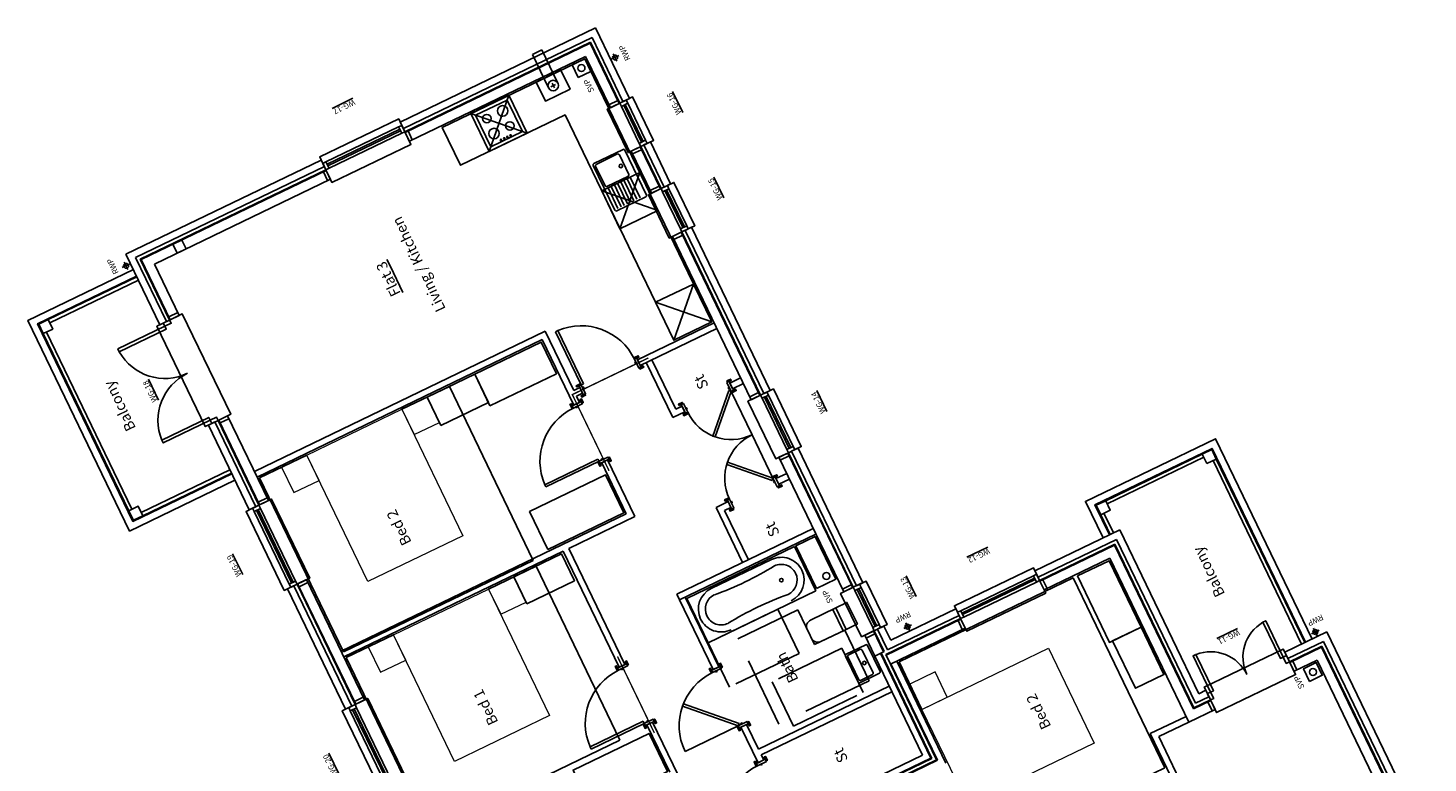
# Model space of a CAD drawing. Units: inches. Extents: x 20832.9 to 20883, y 6489.7 to 6502.4.
# Drawn here: x 20870.2 to 20872.2, y 6500.5 to 6501.5 of the extents above; entities that cross this region are included whole.
import ezdxf

# ---------------------------------------------------------------- set-up
doc = ezdxf.new("R2010")
doc.units = ezdxf.units.IN
doc.header["$MEASUREMENT"] = 0
doc.linetypes.add('DASHDOT', pattern=[25.4, 12.7, -6.35, 0, -6.35])
doc.linetypes.add('DASHED', pattern=[0.75, 0.5, -0.25])
for name, color, linetype in [('JS-Doors Internal', 7, 'Continuous'), ('JS-Drainage Foul', 8, 'Continuous'), ('JS-Drainage Surface', 4, 'Continuous'), ('JS-Furniture', 1, 'Continuous'), ('JS-Kitchen', 1, 'Continuous'), ('JS-Notes Text', 7, 'Continuous'), ('JS-Sanitary', 4, 'Continuous'), ('JS-Scheduled Items', 1, 'Continuous'), ('JS-Steel', 6, 'DASHDOT'), ('JS-Timber Frame', 2, 'Continuous'), ('JS-Utilities Gas Boilers', 1, 'Continuous'), ('JS-Wall External', 3, 'Continuous'), ('JS-Window', 7, 'Continuous')]:
    doc.layers.add(name, color=color, linetype=linetype)
doc.styles.add('JSArch-Title', font='arial.ttf')
doc.styles.get("Standard").update_dxf_attribs({"font": 'arial.ttf'})

# ---------------------------------------------------------------- blocks, each defined once
blk = doc.blocks.new('Door 1585 p 302.5')
at = {"layer": 'JS-Window', "color": 8}
for points in [[(-1585, 50), (-1585, 250), (0, 250), (0, 50)], [(-1585, -50), (-1585, -152.5), (0, -152.5), (0, -50)]]:
    blk.add_lwpolyline(points, dxfattribs=at)
at = {"layer": 'JS-Window'}
for points in [[(-1585, -50), (-1535, -50), (-1535, 50), (-1585, 50)], [(-50, -50), (0, -50), (0, 50), (-50, 50)], [(-1535, -50), (-1535, -792.5), (-1490, -792.5), (-1490, -50)], [(-50, -50), (-50, -792.5), (-95, -792.5), (-95, -50)]]:
    blk.add_lwpolyline(points, close=True, dxfattribs=at)
at = {"layer": 'JS-Window', "color": 8}
for centre, start, end in [((-1535, -50), 273.4746, 0), ((-50, -50), 180, 266.5254)]:
    blk.add_arc(centre, 742.5, start, end, dxfattribs=at)
blk = doc.blocks.new('Door 1247.5 p 302.5')
at = {"layer": 'JS-Window', "color": 8}
for points in [[(0, 50), (0, 250), (-1247.5, 250), (-1247.5, 50)], [(0, -50), (0, -152.5), (-1247.5, -152.5), (-1247.5, -50)]]:
    blk.add_lwpolyline(points, dxfattribs=at)
at = {"layer": 'JS-Window'}
for points in [[(-1197.5, -50), (-1247.5, -50), (-1247.5, 50), (-1197.5, 50)], [(0, -50), (-50, -50), (-50, 50), (0, 50)], [(-1197.5, -50), (-1197.5, -623.75), (-1152.5, -623.75), (-1152.5, -50)], [(-50, -50), (-50, -623.75), (-95, -623.75), (-95, -50)]]:
    blk.add_lwpolyline(points, close=True, dxfattribs=at)
at = {"layer": 'JS-Window', "color": 8}
for centre, start, end in [((-1197.5, -50), 274.498407, 0), ((-50, -50), 180, 265.501593)]:
    blk.add_arc(centre, 573.75, start, end, dxfattribs=at)
blk = doc.blocks.new('Furn Bed 1500')
for p, q in [((1500, 2750), (-1500, 2750)), ((-1500, 2750), (-1500, 0)), ((1500, 0), (1500, 2750)), ((-750, 0), (-1500, 0))]:
    blk.add_line(p, q)
blk.add_lwpolyline([(750, 0), (1500, 0)])
at = {"layer": 'JS-Furniture', "linetype": 'Continuous', "lineweight": 5}
for points in [[(750, 2000), (750, 0), (-750, 0), (-750, 2000)], [(-750, 0), (-750, 400), (-1150, 400), (-1150, 0)], [(1150, 0), (1150, 400), (750, 400), (750, 0)]]:
    blk.add_lwpolyline(points, close=True, dxfattribs=at)
blk = doc.blocks.new('Window 1247.5 p 302.5')
at = {"layer": 'JS-Window', "color": 8}
for p, q in [((-1197.5, 50), (-50, 50)), ((-1197.5, 12.5), (-50, 12.5)), ((-1197.5, -12.5), (-50, -12.5)), ((-1197.5, -50), (-50, -50))]:
    blk.add_line(p, q, dxfattribs=at)
for points in [[(-1247.5, 50), (-1247.5, 250), (0, 250), (0, 50)], [(-1247.5, -50), (-1247.5, -152.5), (0, -152.5), (0, -50)]]:
    blk.add_lwpolyline(points, dxfattribs=at)
at = {"layer": 'JS-Window'}
for points in [[(-1247.5, -50), (-1197.5, -50), (-1197.5, 50), (-1247.5, 50)], [(-50, -50), (0, -50), (0, 50), (-50, 50)]]:
    blk.add_lwpolyline(points, close=True, dxfattribs=at)
blk = doc.blocks.new('Window 910 p 302.5')
at = {"layer": 'JS-Window', "color": 8}
for p, q in [((-860, 50), (-50, 50)), ((-860, 12.5), (-50, 12.5)), ((-860, -12.5), (-50, -12.5)), ((-860, -50), (-50, -50))]:
    blk.add_line(p, q, dxfattribs=at)
for points in [[(-910, 50), (-910, 250), (0, 250), (0, 50)], [(-910, -50), (-910, -152.5), (0, -152.5), (0, -50)]]:
    blk.add_lwpolyline(points, dxfattribs=at)
at = {"layer": 'JS-Window'}
for points in [[(-910, -50), (-860, -50), (-860, 50), (-910, 50)], [(-50, -50), (0, -50), (0, 50), (-50, 50)]]:
    blk.add_lwpolyline(points, close=True, dxfattribs=at)
blk = doc.blocks.new('Window 685 p 302.5')
at = {"layer": 'JS-Window', "color": 8}
for p, q in [((-635, 50), (-50, 50)), ((-635, 12.5), (-50, 12.5)), ((-635, -12.5), (-50, -12.5)), ((-635, -50), (-50, -50))]:
    blk.add_line(p, q, dxfattribs=at)
for points in [[(-685, 50), (-685, 250), (0, 250), (0, 50)], [(-685, -50), (-685, -152.5), (0, -152.5), (0, -50)]]:
    blk.add_lwpolyline(points, dxfattribs=at)
at = {"layer": 'JS-Window'}
for points in [[(-685, -50), (-635, -50), (-635, 50), (-685, 50)], [(-50, -50), (0, -50), (0, 50), (-50, 50)]]:
    blk.add_lwpolyline(points, close=True, dxfattribs=at)
blk = doc.blocks.new('Toilet Cistern')
at = {"layer": 'JS-Sanitary'}
for p, q in [((-170, -175), (-170, -575)), ((170, -175), (170, -575)), ((170, -225), (-170, -225)), ((-70, -675), (70, -675))]:
    blk.add_line(p, q, dxfattribs=at)
blk.add_lwpolyline([(-170, -175), (-170, 0), (170, 0), (170, -175)], close=True, dxfattribs=at)
for centre, start, end in [((-70, -575), 180, 270), ((70, -575), 270, 0)]:
    blk.add_arc(centre, 100, start, end, dxfattribs=at)
blk = doc.blocks.new('Basin 450 x 350')
at = {"layer": 'JS-Sanitary'}
for p, q in [((205, 0), (-205, 0)), ((-225, -20), (-225, -330)), ((225, -20), (225, -330)), ((205, -350), (-205, -350))]:
    blk.add_line(p, q, dxfattribs=at)
at = {"layer": 'JS-Sanitary', "color": 8}
for p, q in [((-200, -308), (-200, -117)), ((180, -100), (-180, -100)), ((200, -117), (200, -308)), ((180, -325), (-180, -325))]:
    blk.add_line(p, q, dxfattribs=at)
blk.add_circle((0, -150), 25, dxfattribs=at)
at = {"layer": 'JS-Sanitary'}
for centre, start, end in [((-205, -20), 90, 180), ((205, -20), 0, 90), ((-205, -330), 180, 270), ((205, -330), 270, 0)]:
    blk.add_arc(centre, 20, start, end, dxfattribs=at)
at = {"layer": 'JS-Sanitary', "color": 8}
for centre, start, end in [((-180, -120), 90, 171.1501), ((180, -120), 8.8499, 90), ((-180, -305), 188.8499, 270), ((180, -305), 270, 351.1501)]:
    blk.add_arc(centre, 20, start, end, dxfattribs=at)
blk = doc.blocks.new('Bath 1700 x 700 e')
at = {"layer": 'JS-Sanitary'}
for p, q in [((0, 1700), (-700, 1700)), ((-700, 0), (-700, 1700)), ((0, 1700), (0, 0)), ((0, 0), (-700, 0))]:
    blk.add_line(p, q, dxfattribs=at)
at = {"layer": 'JS-Sanitary', "color": 8}
blk.add_line((-25, 1325), (-25, 375), dxfattribs=at)
blk.add_circle((-350, 375), 25, dxfattribs=at)
for centre, radius, start, end in [((-350, 1325), 325, 90, 180), ((-350, 1325), 325, 0, 90), ((-350, 1325), 225, 90, 180), ((-350, 1325), 225, 0, 90), ((-5180, 850), 4630, 354.1111, 5.8889), ((4480, 850), 4630, 174.1111, 185.8889), ((-350, 375), 325, 180, 270), ((-350, 375), 225, 180, 270), ((-350, 375), 325, 270, 0), ((-350, 375), 225, 270, 0)]:
    blk.add_arc(centre, radius, start, end, dxfattribs=at)
blk = doc.blocks.new('Door 838 90 TF')
at = {"layer": 'JS-Doors Internal', "color": 7}
for p, q in [((-70, 70), (-70, 910)), ((-35, 910), (-70, 910)), ((-35, 70), (-35, 910)), ((-35, 70), (-70, 70))]:
    blk.add_line(p, q, dxfattribs=at)
for points in [[(-885, 70), (-885, 90), (-945, 90), (-945, 70)], [(-910, 70), (-910, -70), (-875, -70), (-875, 70)], [(-862.5, 30), (-862.5, 5), (-875, 5), (-875, 30)], [(-35, 30), (-35, 5), (-47.5, 5), (-47.5, 30)], [(-35, 70), (-35, -70), (0, -70), (0, 70)], [(-25, 70), (-25, 90), (35, 90), (35, 70)], [(-885, -70), (-885, -90), (-945, -90), (-945, -70)], [(-25, -70), (-25, -90), (35, -90), (35, -70)]]:
    blk.add_lwpolyline(points, close=True, dxfattribs=at)
at = {"layer": 'JS-Doors Internal', "color": 8}
blk.add_arc((-35, 70), 840, 92.38802, 180, dxfattribs=at)
blk = doc.blocks.new('Door 838 90 TF c')
at = {"layer": 'JS-Doors Internal', "color": 8}
blk.add_line((-35, 70), (-35, 910), dxfattribs=at)
at = {"layer": 'JS-Doors Internal', "color": 7}
for p, q in [((-629, 664), (-654, 639)), ((-60, 45), (-654, 639)), ((-35, 70), (-629, 664)), ((-35, 70), (-60, 45))]:
    blk.add_line(p, q, dxfattribs=at)
for points in [[(-885, 70), (-885, 90), (-945, 90), (-945, 70)], [(-910, 70), (-910, -70), (-875, -70), (-875, 70)], [(-862, 30), (-862, 5), (-875, 5), (-875, 30)], [(-35, 30), (-35, 5), (-48, 5), (-48, 30)], [(-35, 70), (-35, -70), (0, -70), (0, 70)], [(-25, 70), (-25, 90), (35, 90), (35, 70)], [(-885, -70), (-885, -90), (-945, -90), (-945, -70)], [(-25, -70), (-25, -90), (35, -90), (35, -70)]]:
    blk.add_lwpolyline(points, close=True, dxfattribs=at)
at = {"layer": 'JS-Doors Internal', "color": 8}
blk.add_arc((-35, 70), 840, 90, 180, dxfattribs=at)
blk = doc.blocks.new('Door 762 90 TF c')
at = {"layer": 'JS-Doors Internal', "color": 8}
blk.add_line((-35, 75), (-35, 840), dxfattribs=at)
at = {"layer": 'JS-Doors Internal', "color": 7}
for p, q in [((-576, 616), (-601, 591)), ((-35, 75), (-576, 616)), ((-60, 50), (-601, 591)), ((-35, 75), (-60, 50))]:
    blk.add_line(p, q, dxfattribs=at)
for points in [[(-810, 75), (-810, 95), (-870, 95), (-870, 75)], [(-835, 75), (-835, -65), (-800, -65), (-800, 75)], [(-788, 35), (-788, 10), (-800, 10), (-800, 35)], [(-35, 35), (-35, 10), (-48, 10), (-48, 35)], [(-35, 75), (-35, -65), (0, -65), (0, 75)], [(-25, 75), (-25, 95), (35, 95), (35, 75)], [(-810, -65), (-810, -85), (-870, -85), (-870, -65)], [(-25, -65), (-25, -85), (35, -85), (35, -65)]]:
    blk.add_lwpolyline(points, close=True, dxfattribs=at)
at = {"layer": 'JS-Doors Internal', "color": 8}
blk.add_arc((-35, 75), 765, 90, 180, dxfattribs=at)
blk = doc.blocks.new('Door 686 90 TF c')
at = {"layer": 'JS-Doors Internal', "color": 8}
blk.add_line((-35, 90), (-35, 775), dxfattribs=at)
at = {"layer": 'JS-Doors Internal', "color": 7}
for p, q in [((-519, 574), (-544, 550)), ((-60, 65), (-544, 550)), ((-35, 90), (-519, 574)), ((-35, 90), (-60, 65))]:
    blk.add_line(p, q, dxfattribs=at)
for points in [[(-730, 90), (-730, 110), (-790, 110), (-790, 90)], [(-755, 90), (-755, -50), (-720, -50), (-720, 90)], [(-708, 50), (-708, 25), (-720, 25), (-720, 50)], [(-35, 50), (-35, 25), (-48, 25), (-48, 50)], [(-35, 90), (-35, -50), (0, -50), (0, 90)], [(-25, 90), (-25, 110), (35, 110), (35, 90)], [(-730, -50), (-730, -70), (-790, -70), (-790, -50)], [(-25, -50), (-25, -70), (35, -70), (35, -50)]]:
    blk.add_lwpolyline(points, close=True, dxfattribs=at)
at = {"layer": 'JS-Doors Internal', "color": 8}
blk.add_arc((-35, 90), 685, 90, 180, dxfattribs=at)
blk = doc.blocks.new('RWP')
at = {"layer": 'JS-Drainage Surface'}
for p, q in [((60, 0), (-60, 0)), ((0, -60), (0, 60))]:
    blk.add_line(p, q, dxfattribs=at)
blk.add_circle((0, 0), 35, dxfattribs=at)
blk = doc.blocks.new('Hob')
at = {"layer": 'JS-Kitchen'}
blk.add_lwpolyline([(-250, 0), (-250, 500), (250, 500), (250, 0)], close=True, dxfattribs=at)
for centre, radius in [((-125, 387.5), 60), ((125, 387.5), 75), ((-125, 150), 75), ((125, 150), 60), ((-75, 25), 10), ((-25, 25), 10), ((25, 25), 10), ((75, 25), 10)]:
    blk.add_circle(centre, radius, dxfattribs=at)
blk = doc.blocks.new('Gas Boiler')
at = {"layer": 'JS-Utilities Gas Boilers'}
for p, q in [((-232.5, -150), (-157.5, -150)), ((-195, -112.5), (-195, -187.5))]:
    blk.add_line(p, q, dxfattribs=at)
blk.add_lwpolyline([(-390, 0), (0, 0), (0, -300), (-390, -300)], close=True, dxfattribs=at)
blk.add_circle((-195, -150), 75, dxfattribs=at)
blk = doc.blocks.new('Kit Sink 750')
at = {"layer": 'JS-Kitchen'}
for p, q in [((-355, 0), (355, 0)), ((-375, -20), (-375, -480)), ((375, -20), (375, -480)), ((-355, -500), (355, -500))]:
    blk.add_line(p, q, dxfattribs=at)
at = {"layer": 'JS-Kitchen', "color": 8}
for p, q in [((-25, -100), (-350, -100)), ((-25, -150), (-350, -150)), ((0, -117), (0, -458)), ((20, -100), (330, -100)), ((350, -458), (350, -117)), ((-25, -200), (-350, -200)), ((-25, -250), (-350, -250)), ((-25, -300), (-350, -300)), ((-25, -350), (-350, -350)), ((-25, -400), (-350, -400)), ((-25, -450), (-350, -450)), ((20, -475), (330, -475))]:
    blk.add_line(p, q, dxfattribs=at)
blk.add_circle((175, -150), 25, dxfattribs=at)
at = {"layer": 'JS-Kitchen'}
for centre, start, end in [((-355, -20), 90, 180), ((355, -20), 0, 90), ((-355, -480), 180, 270), ((355, -480), 270, 0)]:
    blk.add_arc(centre, 20, start, end, dxfattribs=at)
at = {"layer": 'JS-Kitchen', "color": 8}
for centre, start, end in [((20, -120), 90, 171.1501), ((330, -120), 8.8499, 90), ((20, -455), 188.8499, 270), ((330, -455), 270, 351.1501)]:
    blk.add_arc(centre, 20, start, end, dxfattribs=at)
blk = doc.blocks.new('A$C7962fe33')
at = {"layer": 'JS-Drainage Foul', "color": 4}
for centre in [(13970, 6678), (21995, 6678), (9733, 1036)]:
    blk.add_circle(centre, 50, dxfattribs=at)
at = {"layer": 'JS-Furniture'}
for points in [[(12445, 11124), (13045, 11124), (13045, 9924), (12445, 9924)], [(15465, 10688), (15465, 9938), (15890, 9938), (15890, 10688)], [(18280, 10688), (18280, 9938), (18730, 9938), (18730, 10688)], [(16030, 10083), (16630, 10083), (16630, 8883), (16030, 8883)], [(18230, 9938), (18230, 8888), (18730, 8888), (18730, 9938)], [(11370, 3411), (10620, 3411), (10620, 2961), (11370, 2961)], [(12420, 3461), (11370, 3461), (11370, 2961), (12420, 2961)]]:
    blk.add_lwpolyline(points, close=True, dxfattribs=at)
at = {"layer": 'JS-Kitchen', "color": 8, "linetype": 'DASHED', "ltscale": 2}
for p, q in [((21495, 7778), (22095, 8378)), ((21495, 8378), (22095, 7778)), ((17935, 6578), (18535, 7178)), ((17935, 7178), (18535, 6578)), ((19695, 6578), (20295, 7178)), ((19695, 7178), (20295, 6578))]:
    blk.add_line(p, q, dxfattribs=at)
for points in [[(22095, 8378), (21495, 8378), (21495, 7778), (22095, 7778), (22095, 8378)], [(18535, 7178), (17935, 7178), (17935, 6578), (18535, 6578), (18535, 7178)], [(20295, 7178), (19695, 7178), (19695, 6578), (20295, 6578), (20295, 7178)]]:
    blk.add_lwpolyline(points, close=True, dxfattribs=at)
at = {"layer": 'JS-Sanitary', "color": 8, "linetype": 'DASHED', "ltscale": 2}
for points in [[(13845, 8606), (13845, 7506), (13145, 7506), (13145, 8606)], [(13163, 7253), (13163, 6778), (12363, 6778), (12363, 8203), (13713, 8203), (13713, 7253)], [(12949, 6928), (12949, 8028), (12249, 8028), (12249, 6928)]]:
    blk.add_lwpolyline(points, close=True, dxfattribs=at)
at = {"layer": 'JS-Steel', "color": 6, "linetype": 'Continuous'}
for p, q in [((19115, 15216), (21915, 15216)), ((19115, 15166), (21915, 15166)), ((18965, 15066), (18965, 13666)), ((19015, 15066), (19015, 13666)), ((22015, 15066), (22015, 13666)), ((22065, 15066), (22065, 13666)), ((12748, 2783), (13060, 2783)), ((12748, 2733), (13060, 2733)), ((13160, 1108), (13160, 2633)), ((13210, 1108), (13210, 2633)), ((10160, 1008), (13060, 1008)), ((10160, 958), (13060, 958))]:
    blk.add_line(p, q, dxfattribs=at)
for points in [[(18965, 15216), (19115, 15216), (19115, 15066), (18965, 15066)], [(21915, 15216), (22065, 15216), (22065, 15066), (21915, 15066)], [(13060, 2783), (13210, 2783), (13210, 2633), (13060, 2633)], [(13060, 1108), (13210, 1108), (13210, 958), (13060, 958)]]:
    blk.add_lwpolyline(points, close=True, dxfattribs=at)
at = {"layer": 'JS-Timber Frame'}
for p, q in [((15233, 13363), (15233, 13513)), ((15233, 13513), (17135, 13513)), ((15233, 13503), (17135, 13503)), ((15233, 13363), (17135, 13363)), ((15915, 9898), (15915, 13363)), ((16005, 8858), (16005, 13363)), ((17135, 13363), (17135, 13513)), ((18383, 13363), (18383, 13513)), ((18383, 13513), (19723, 13513)), ((18383, 13503), (19723, 13503)), ((18383, 13363), (19723, 13363)), ((18755, 8858), (18755, 13363)), ((18845, 8768), (18845, 13363)), ((19723, 13363), (19723, 13513)), ((21308, 13363), (21308, 13513)), ((21308, 13513), (22270, 13513)), ((21308, 13503), (22260, 13503)), ((21308, 13363), (22120, 13363)), ((22120, 10582), (22120, 13363)), ((22260, 10582), (22260, 13503)), ((22270, 10582), (22270, 13513)), ((22120, 10582), (22270, 10582)), ((12330, 9808), (13170, 9808)), ((12420, 9898), (13170, 9898)), ((13170, 9808), (13170, 9898)), ((14080, 9898), (15915, 9898)), ((14080, 9808), (14080, 9898)), ((14080, 9808), (15915, 9808)), ((15915, 9808), (15915, 8768)), ((22120, 6553), (22120, 9334)), ((22120, 9334), (22270, 9334)), ((22260, 6413), (22260, 9334)), ((22270, 6403), (22270, 9334)), ((11080, 8769), (11080, 6553)), ((16810, 8768), (15915, 8768)), ((16005, 8858), (16810, 8858)), ((16810, 8768), (16810, 8858)), ((17720, 8858), (18755, 8858)), ((17720, 8768), (17720, 8858)), ((17820, 8768), (17720, 8768)), ((17820, 8768), (17820, 8673)), ((17910, 8768), (18845, 8768)), ((17910, 8768), (17910, 8673)), ((10920, 8609), (10920, 6393)), ((10930, 8619), (10930, 6403)), ((10980, 8669), (10980, 6453)), ((10990, 8679), (10990, 6463)), ((14570, 8708), (14660, 8708)), ((14570, 6553), (14570, 8708)), ((14660, 6553), (14660, 8708)), ((17820, 8673), (17910, 8673)), ((17820, 7763), (17820, 6553)), ((17820, 7763), (17910, 7763)), ((17910, 7763), (17910, 6553)), ((10920, 6393), (12445, 6393)), ((10930, 6403), (12445, 6403)), ((10980, 6453), (12645, 6453)), ((10990, 6463), (12645, 6463)), ((11080, 6553), (12645, 6553)), ((12445, 5221), (12445, 6403)), ((12445, 6403), (12595, 6403)), ((12585, 5221), (12585, 6403)), ((12595, 5221), (12595, 6403)), ((12645, 6553), (12973, 6553)), ((12645, 6403), (12645, 6553)), ((12645, 6413), (12973, 6413)), ((12645, 6403), (12973, 6403)), ((12973, 6403), (12973, 6553)), ((13658, 6553), (15785, 6553)), ((13658, 6403), (13658, 6553)), ((13658, 6413), (15785, 6413)), ((13658, 6403), (15785, 6403)), ((15785, 6403), (15785, 6553)), ((16695, 6553), (19273, 6553)), ((16695, 6403), (16695, 6553)), ((16695, 6413), (19273, 6413)), ((16695, 6403), (19273, 6403)), ((19273, 6403), (19273, 6553)), ((19958, 6403), (19958, 6553)), ((19958, 6553), (20623, 6553)), ((19958, 6413), (20623, 6413)), ((19958, 6403), (20623, 6403)), ((20623, 6403), (20623, 6553)), ((21308, 6403), (21308, 6553)), ((21308, 6553), (22120, 6553)), ((21308, 6413), (22260, 6413)), ((21308, 6403), (22270, 6403)), ((10830, 6303), (12445, 6303)), ((12445, 5221), (12595, 5221)), ((12445, 2936), (12445, 3973)), ((12445, 3973), (12595, 3973)), ((12585, 2796), (12585, 3973)), ((12595, 2786), (12595, 3973)), ((8190, 3411), (9858, 3411)), ((8280, 3501), (9948, 3501)), ((9858, 2936), (9858, 3411)), ((9948, 2936), (9948, 3501)), ((9858, 2521), (9858, 2936)), ((9858, 2936), (12445, 2936)), ((9998, 2521), (9998, 2796)), ((9998, 2796), (12585, 2796)), ((10008, 2521), (10008, 2786)), ((10008, 2786), (12595, 2786)), ((10008, 2521), (9858, 2521)), ((9858, 911), (9858, 1273)), ((10008, 1273), (9858, 1273)), ((9998, 771), (9998, 1273)), ((10008, 761), (10008, 1273)), ((6851, 911), (9858, 911)), ((6851, 771), (9998, 771)), ((6851, 761), (10008, 761))]:
    blk.add_line(p, q, dxfattribs=at)
at = {"layer": 'JS-Timber Frame', "color": 6}
for p, q in [((11998, 8618), (11998, 8708)), ((11998, 8708), (12559, 8708)), ((11998, 8618), (12080, 8618)), ((12080, 8618), (12080, 6553)), ((12170, 8618), (12170, 6553)), ((12170, 8618), (12559, 8618)), ((12559, 8618), (12559, 8708)), ((13469, 8618), (13469, 8708)), ((13469, 8708), (14570, 8708)), ((13469, 8618), (14570, 8618)), ((14660, 7668), (15530, 7668)), ((14660, 7578), (15440, 7578)), ((15440, 7578), (15440, 7478)), ((15530, 7668), (15530, 7478)), ((16950, 7668), (17820, 7668)), ((16950, 7668), (16950, 7478)), ((17040, 7578), (17040, 7478)), ((17040, 7578), (17820, 7578)), ((15440, 7478), (15530, 7478)), ((16950, 7478), (17040, 7478)), ((15440, 6723), (15440, 6553)), ((15440, 6723), (15530, 6723)), ((15530, 6723), (15530, 6553)), ((16950, 6723), (16950, 6553)), ((16950, 6723), (17040, 6723)), ((17040, 6723), (17040, 6553))]:
    blk.add_line(p, q, dxfattribs=at)
at = {"layer": 'JS-Timber Frame'}
for points in [[(15233, 13503), (15233, 13363), (15278, 13363), (15278, 13503)], [(17090, 13503), (17090, 13363), (17135, 13363), (17135, 13503)], [(18383, 13503), (18383, 13363), (18428, 13363), (18428, 13503)], [(19678, 13503), (19678, 13363), (19723, 13363), (19723, 13503)], [(21308, 13503), (21308, 13363), (21353, 13363), (21353, 13503)], [(22120, 13003), (22120, 12863), (22260, 12863), (22260, 13003)], [(22120, 10582), (22260, 10582), (22260, 10627), (22120, 10627)], [(22120, 9289), (22260, 9289), (22260, 9334), (22120, 9334)], [(13870, 6881), (14545, 6881), (14545, 6578), (13870, 6578)], [(21895, 6778), (22095, 6778), (22095, 6578), (21895, 6578)], [(12973, 6553), (12973, 6413), (12928, 6413), (12928, 6553)], [(13658, 6553), (13658, 6413), (13703, 6413), (13703, 6553)], [(15785, 6553), (15785, 6413), (15740, 6413), (15740, 6553)], [(16695, 6553), (16695, 6413), (16740, 6413), (16740, 6553)], [(19273, 6553), (19273, 6413), (19228, 6413), (19228, 6553)], [(19958, 6553), (19958, 6413), (20003, 6413), (20003, 6553)], [(20623, 6553), (20623, 6413), (20578, 6413), (20578, 6553)], [(21308, 6553), (21308, 6413), (21353, 6413), (21353, 6553)], [(12445, 5221), (12585, 5221), (12585, 5266), (12445, 5266)], [(12445, 3973), (12585, 3973), (12585, 3928), (12445, 3928)], [(9858, 2566), (9998, 2566), (9998, 2521), (9858, 2521)], [(9858, 1273), (9998, 1273), (9998, 1228), (9858, 1228)], [(9633, 1136), (9833, 1136), (9833, 936), (9633, 936)]]:
    blk.add_lwpolyline(points, close=True, dxfattribs=at)
at = {"layer": 'JS-Timber Frame', "color": 8, "linetype": 'DASHDOT', "ltscale": 0.15, "const_width": 20}
for points in [[(13020, 9853), (14230, 9853)], [(16660, 8813), (17870, 8813)], [(17865, 8823), (17865, 7613)]]:
    blk.add_lwpolyline(points, dxfattribs=at)
at = {"layer": 'JS-Timber Frame', "color": 1}
blk.add_lwpolyline([(17935, 6578), (22095, 6578), (22095, 8828), (21495, 8828), (21495, 7178), (17935, 7178)], close=True, dxfattribs=at)
at = {"layer": 'JS-Utilities Gas Boilers', "linetype": 'DASHED'}
blk.add_lwpolyline([(21945, 7073), (22473, 7073), (22473, 7223), (21945, 7223)], dxfattribs=at)
at = {"layer": 'JS-Wall External'}
for p, q in [((15233, 13563), (15233, 13666)), ((15233, 13666), (17135, 13666)), ((15233, 13563), (17135, 13563)), ((17135, 13563), (17135, 13666)), ((18383, 13563), (18383, 13666)), ((18383, 13666), (19723, 13666)), ((18383, 13563), (19723, 13563)), ((19723, 13563), (19723, 13666)), ((21308, 13563), (21308, 13666)), ((21308, 13666), (22423, 13666)), ((21308, 13563), (22320, 13563)), ((22320, 10582), (22320, 13563)), ((22423, 10582), (22423, 13666)), ((22320, 10582), (22423, 10582)), ((22320, 6353), (22320, 9334)), ((22320, 9334), (22423, 9334)), ((22423, 6251), (22423, 9334)), ((12645, 6353), (12973, 6353)), ((12645, 5221), (12645, 6353)), ((12748, 6251), (12973, 6251)), ((12748, 5221), (12748, 6251)), ((12973, 6251), (12973, 6353)), ((13658, 6353), (15785, 6353)), ((13658, 6251), (13658, 6353)), ((13658, 6251), (15785, 6251)), ((15785, 6251), (15785, 6353)), ((16695, 6353), (19273, 6353)), ((16695, 6251), (16695, 6353)), ((16695, 6251), (19273, 6251)), ((19273, 6251), (19273, 6353)), ((19958, 6353), (20623, 6353)), ((19958, 6251), (19958, 6353)), ((19958, 6251), (20623, 6251)), ((20623, 6251), (20623, 6353)), ((21308, 6353), (22320, 6353)), ((21308, 6251), (21308, 6353)), ((21308, 6251), (22423, 6251)), ((12645, 5221), (12748, 5221)), ((12645, 2736), (12645, 3973)), ((12645, 3973), (12748, 3973)), ((12748, 2633), (12748, 3973)), ((10058, 2736), (12645, 2736)), ((10058, 2521), (10058, 2736)), ((10160, 2633), (12748, 2633)), ((10160, 2521), (10160, 2633)), ((10160, 2521), (10058, 2521)), ((10058, 711), (10058, 1273)), ((10160, 1273), (10058, 1273)), ((10160, 608), (10160, 1273)), ((6851, 711), (10058, 711)), ((6851, 608), (10160, 608))]:
    blk.add_line(p, q, dxfattribs=at)
at = {"layer": 'JS-Wall External', "color": 8}
for points in [[(22180, 13666), (22180, 15331), (18850, 15331), (18850, 13666)], [(22078, 13666), (22078, 15228), (18953, 15228), (18953, 13666)], [(10160, 843), (13325, 843), (13325, 2898), (12748, 2898)], [(10160, 946), (13223, 946), (13223, 2796), (12748, 2796)]]:
    blk.add_lwpolyline(points, dxfattribs=at)
at = {"layer": 'JS-Doors Internal', "xscale": -1}
for name, p, rotation in [('Door 762 90 TF c', (12370, 12084), 270), ('Door 838 90 TF', (17865, 8673), 270), ('Door 686 90 TF c', (17015, 6723), 90)]:
    blk.add_blockref(name, p, dxfattribs=dict(at, rotation=rotation))
for name, p in [('Door 838 90 TF', (13170, 9853)), ('Door 838 90 TF c', (12559, 8663)), ('Door 838 90 TF', (16810, 8813)), ('Door 762 90 TF c', (11163, 8658))]:
    blk.add_blockref(name, p, dxfattribs=at)
at = {"layer": 'JS-Doors Internal', "rotation": 270}
blk.add_blockref('Door 686 90 TF c', (15465, 6723), dxfattribs=at)
at = {"layer": 'JS-Drainage Surface', "xscale": -1, "rotation": 180}
blk.add_blockref('RWP', (22273, 13736), dxfattribs=at)
at = {"layer": 'JS-Drainage Surface'}
blk.add_blockref('RWP', (21923, 6181), dxfattribs=at)
at = {"layer": 'JS-Drainage Surface', "rotation": 90.00000000000001}
for p in [(12818, 5951), (10230, 758)]:
    blk.add_blockref('RWP', p, dxfattribs=at)
at = {"layer": 'JS-Furniture'}
for p, rotation in [((15890, 11838), 90), ((18730, 11838), 90), ((10920, 6278), 180)]:
    blk.add_blockref('Furn Bed 1500', p, dxfattribs=dict(at, rotation=rotation))
at = {"layer": 'JS-Kitchen', "rotation": 270}
blk.add_blockref('Hob', (21545, 8078), dxfattribs=at)
at = {"layer": 'JS-Kitchen', "xscale": -1, "rotation": 180}
blk.add_blockref('Kit Sink 750', (20320, 6628), dxfattribs=at)
at = {"layer": 'JS-Sanitary'}
blk.add_blockref('Bath 1700 x 700 e', (14545, 6906), dxfattribs=at)
at = {"layer": 'JS-Sanitary', "rotation": 180}
blk.add_blockref('Toilet Cistern', (13333, 6578), dxfattribs=at)
at = {"layer": 'JS-Sanitary', "xscale": -1, "rotation": 180}
blk.add_blockref('Basin 450 x 350', (12620, 6578), dxfattribs=at)
at = {"layer": 'JS-Utilities Gas Boilers', "rotation": 270}
blk.add_blockref('Gas Boiler', (22095, 6953), dxfattribs=at)
at = {"layer": 'JS-Window'}
for name, p, rotation in [('Door 1585 p 302.5', (19723, 13563), 180), ('Window 1247.5 p 302.5', (13985, 13563), 180), ('Window 1247.5 p 302.5', (17135, 13563), 180), ('Window 1247.5 p 302.5', (22320, 10582), 89.99999999999999), ('Window 1247.5 p 302.5', (12645, 5221), 89.99999999999999), ('Door 1247.5 p 302.5', (10058, 2521), 90)]:
    blk.add_blockref(name, p, dxfattribs=dict(at, rotation=rotation))
for name, p in [('Window 685 p 302.5', (13658, 6353)), ('Window 910 p 302.5', (16695, 6353)), ('Window 685 p 302.5', (19958, 6353)), ('Window 685 p 302.5', (21308, 6353))]:
    blk.add_blockref(name, p, dxfattribs=at)
at = {"layer": 'JS-Notes Text', "char_height": 150, "width": 5082.76, "attachment_point": 5, "style": 'JSArch-Title'}
for s, insert in [('Balcony', (20515, 14666)), ('Bed 1', (14390, 11838)), ('Bed 2', (17230, 11838)), ('{\\LFlat 3}', (20483, 10458)), ('Living / Kitchen', (20483, 9958)), ('Living / Kitchen', (20483, 9958)), ('Bath', (13038, 7728)), ('St', (11580, 7586)), ('St', (14900, 7066)), ('St', (17230, 7066)), ('Bed 2', (10920, 4778)), ('Balcony', (11660, 1733))]:
    blk.add_mtext(s, dxfattribs=dict(at, insert=insert))
at = {"layer": 'JS-Notes Text', "char_height": 80}
for s, insert, attachment_point in [('RWP', (22348, 13846), 8), ('SVP', (13795, 6831), 3), ('SVP', (21820, 6628), 9), ('RWP', (21923, 6071), 2), ('SVP', (9783, 1211), 9)]:
    blk.add_mtext(s, dxfattribs=dict(at, insert=insert, attachment_point=attachment_point))
at = {"layer": 'JS-Notes Text', "char_height": 80, "attachment_point": 2, "rotation": 90}
for insert in [(12928, 5951), (10340, 683)]:
    blk.add_mtext('RWP', dxfattribs=dict(at, insert=insert))
at = {"layer": 'JS-Scheduled Items', "char_height": 80}
for s, insert, attachment_point in [('{\\fArial|b1|i0|c0|p34;\\LWG-20}', (14609, 14166), 8), ('{\\fArial|b1|i0|c0|p34;\\LWG-19}', (17759, 14166), 8), ('{\\fArial|b1|i0|c0|p34;\\LWG-18}', (20515, 14166), 8), ('{\\fArial|b1|i0|c0|p34;\\LWG-13}', (13315, 5751), 2), ('{\\fArial|b1|i0|c0|p34;\\LWG-14}', (16240, 5751), 2), ('{\\fArial|b1|i0|c0|p34;\\LWG-15}', (19615, 5751), 2), ('{\\fArial|b1|i0|c0|p34;\\LWG-16}', (20965, 5751), 2)]:
    blk.add_mtext(s, dxfattribs=dict(at, insert=insert, attachment_point=attachment_point))
at = {"layer": 'JS-Scheduled Items', "char_height": 80, "attachment_point": 2, "rotation": 90}
for s, insert in [('{\\fArial|b1|i0|c0|p34;\\LWG-17}', (22923, 9958)), ('{\\fArial|b1|i0|c0|p34;\\LWG-12}', (13248, 4597)), ('{\\fArial|b1|i0|c0|p34;\\LWG-11}', (10660, 1897))]:
    blk.add_mtext(s, dxfattribs=dict(at, insert=insert))

msp = doc.modelspace()

# ---------------------------------------------------------------- block references
at = {"xscale": 0.0001, "yscale": 0.0001, "zscale": 0.0001, "rotation": 115.7362846954098}
msp.add_blockref('A$C7962fe33', (20872.5383, 6499.7954), dxfattribs=at)

doc.saveas('drawing.dxf')
